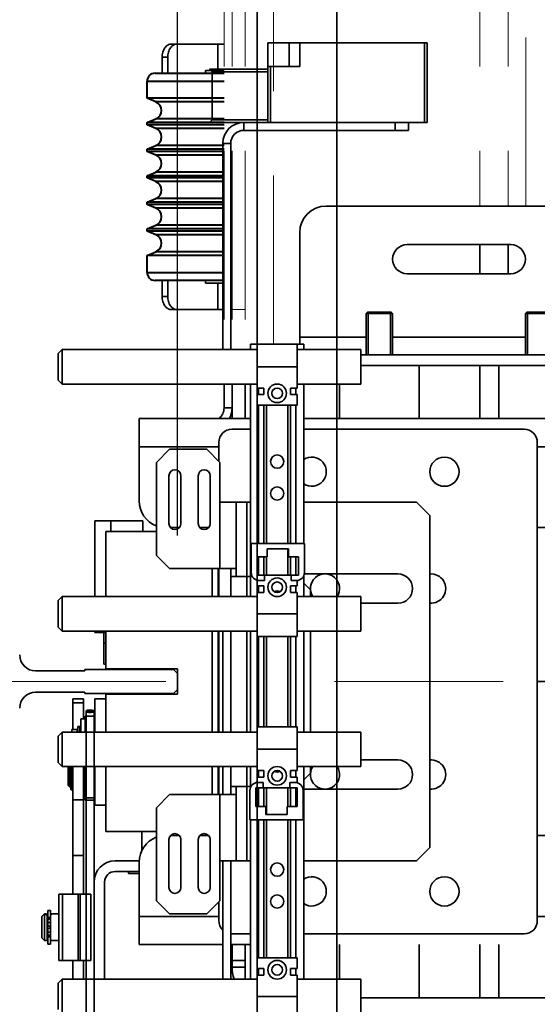
# Model space of a CAD drawing. Units: millimetres. Extents: x -305740 to -22080, y -37820 to 34289.
# Drawn here: x -299774 to -299579, y -29067 to -28696 of the extents above; entities that cross this region are included whole.
import ezdxf

# ---------------------------------------------------------------- set-up
doc = ezdxf.new("R2010")
doc.units = ezdxf.units.MM
doc.header["$LTSCALE"] = 20
doc.header["$PDMODE"] = 1
doc.linetypes.add('ČERCHOVANÁ2', pattern=[12.7, 6.35, -3.175, 0, -3.175])
doc.linetypes.add('ČÁRKOVANÁ2', pattern=[9.525, 6.35, -3.175])
doc.layers.get('Defpoints').update_dxf_attribs({"lineweight": 9})
for name, color, linetype, lineweight in [('KABINA', 5, 'Continuous', 35), ('KOTY', 7, 'Continuous', 9), ('OSY', 1, 'ČERCHOVANÁ2', 9), ('POPIS', 6, 'Continuous', 40), ('PŘEJEZD', 7, 'ČÁRKOVANÁ2', 9), ('RÁM', 4, 'Continuous', 35), ('VODÍTKA', 36, 'Continuous', 35)]:
    doc.layers.add(name, color=color, linetype=linetype, lineweight=lineweight)
doc.styles.get("Standard").update_dxf_attribs({"font": 'arial.ttf'})
doc.dimstyles.get("Standard").update_dxf_attribs({"dimscale": 20, "dimtxt": 3, "dimasz": 3, "dimexe": 1, "dimexo": 0, "dimgap": 1.5, "dimtad": 1, "dimdsep": 46, "dimtxsty": 'Standard', "dimcen": 0, "dimdle": 1, "dimclrd": 256, "dimclre": 256, "dimclrt": 256, "dimaunit": 1, "dimadec": 0, "dimazin": 0, "dimtfac": 0.6, "dimtmove": 0, "dimatfit": 0, "dimfxl": 0, "dimtolj": 1, "dimarcsym": 0})

# ---------------------------------------------------------------- blocks, each defined once
blk = doc.blocks.new('*D108')
at = {"layer": 'Defpoints', "color": 0, "ltscale": 0.5, "transparency": 16777216}
for p in [(-299782.87, -28495.69), (-299782.87, -28890.3), (-299714.87, -28890.3)]:
    blk.add_point(p, dxfattribs=at)
at = {"layer": 'KOTY', "lineweight": -2, "ltscale": 0.5, "transparency": 16777216}
for p, q in [((-299782.87, -28890.3), (-299782.87, -28475.69)), ((-299714.87, -28890.3), (-299714.87, -28475.69)), ((-299842.87, -28495.69), (-299902.87, -28495.69)), ((-299714.87, -28495.69), (-299782.87, -28495.69)), ((-299654.87, -28495.69), (-299594.87, -28495.69))]:
    blk.add_line(p, q, dxfattribs=at)
at = {"layer": 'KOTY', "ltscale": 0.5, "transparency": 16777216}
for points in [[(-299842.87, -28485.69), (-299842.87, -28505.69), (-299782.87, -28495.69)], [(-299654.87, -28485.69), (-299654.87, -28505.69), (-299714.87, -28495.69)]]:
    blk.add_solid(points, dxfattribs=at)
at = {"layer": 'KOTY', "ltscale": 0.5, "transparency": 16777216, "insert": (-299748.87, -28435.06), "char_height": 60, "attachment_point": 5}
blk.add_mtext('\\A1;68', dxfattribs=at)
blk = doc.blocks.new('*D109')
at = {"layer": 'Defpoints', "color": 0, "ltscale": 0.5, "transparency": 16777216}
for p in [(-298494.87, -28495.69), (-299714.87, -28890.3), (-298494.87, -28890.3)]:
    blk.add_point(p, dxfattribs=at)
at = {"layer": 'KOTY', "lineweight": -2, "ltscale": 0.5, "transparency": 16777216}
for p, q in [((-299714.87, -28890.3), (-299714.87, -28475.69)), ((-298494.87, -28890.3), (-298494.87, -28475.69)), ((-299654.87, -28495.69), (-298554.87, -28495.69))]:
    blk.add_line(p, q, dxfattribs=at)
at = {"layer": 'KOTY', "ltscale": 0.5, "transparency": 16777216}
for points in [[(-299654.87, -28485.69), (-299654.87, -28505.69), (-299714.87, -28495.69)], [(-298554.87, -28485.69), (-298554.87, -28505.69), (-298494.87, -28495.69)]]:
    blk.add_solid(points, dxfattribs=at)
at = {"layer": 'KOTY', "ltscale": 0.5, "transparency": 16777216, "insert": (-299104.87, -28435.06), "char_height": 60, "attachment_point": 5}
blk.add_mtext('\\A1;{\\fArial|b0|i0|c238|p34;M.V.K.}1220', dxfattribs=at)

msp = doc.modelspace()

# ---------------------------------------------------------------- linework, layer by layer
at = {"layer": 'KABINA'}
for points in [[(-299684.867, -29615.2978), (-298524.867, -29615.2978), (-298524.867, -28095.2978), (-299684.867, -28095.2978)], [(-299654.867, -29565.2978), (-298554.867, -29565.2978), (-298554.867, -28145.2978), (-299654.867, -28145.2978)]]:
    msp.add_lwpolyline(points, close=True, dxfattribs=at)
at = {"layer": 'OSY', "ltscale": 0.5}
msp.add_line((-299782.867, -28945.2978), (-298384.867, -28945.2978), dxfattribs=at)
at = {"layer": 'POPIS', "ltscale": 0.5}
for p, q in [((-299723.367, -28716.2978), (-299697.367, -28716.2978)), ((-299726.367, -28725.7351), (-299726.367, -28719.2978)), ((-299726.367, -28719.2978), (-299697.367, -28719.2978)), ((-299697.367, -28725.7351), (-299726.367, -28725.7351)), ((-299723.0468, -28727.1104), (-299726.367, -28725.7351)), ((-299697.367, -28727.1104), (-299723.0468, -28727.1104)), ((-299726.367, -28734.8604), (-299723.0468, -28733.4851)), ((-299726.367, -28735.7351), (-299726.367, -28734.8604)), ((-299697.367, -28734.8604), (-299726.367, -28734.8604)), ((-299697.367, -28735.7351), (-299726.367, -28735.7351)), ((-299723.0468, -28737.1104), (-299726.367, -28735.7351)), ((-299697.367, -28733.4851), (-299723.0468, -28733.4851)), ((-299697.367, -28737.1104), (-299723.0468, -28737.1104)), ((-299726.367, -28744.8604), (-299723.0468, -28743.4851)), ((-299697.367, -28743.4851), (-299723.0468, -28743.4851)), ((-299726.367, -28745.7351), (-299726.367, -28744.8604)), ((-299697.367, -28744.8604), (-299726.367, -28744.8604)), ((-299697.367, -28745.7351), (-299726.367, -28745.7351)), ((-299723.0468, -28747.1104), (-299726.367, -28745.7351)), ((-299697.367, -28747.1104), (-299723.0468, -28747.1104)), ((-299726.367, -28754.8604), (-299723.0468, -28753.4851)), ((-299726.367, -28755.7351), (-299726.367, -28754.8604)), ((-299697.367, -28754.8604), (-299726.367, -28754.8604)), ((-299697.367, -28753.4851), (-299723.0468, -28753.4851)), ((-299697.367, -28755.7351), (-299726.367, -28755.7351)), ((-299723.0468, -28757.1104), (-299726.367, -28755.7351)), ((-299697.367, -28757.1104), (-299723.0468, -28757.1104)), ((-299726.367, -28764.8604), (-299723.0468, -28763.4851)), ((-299726.367, -28765.7351), (-299726.367, -28764.8604)), ((-299697.367, -28764.8604), (-299726.367, -28764.8604)), ((-299697.367, -28765.7351), (-299726.367, -28765.7351)), ((-299723.0468, -28767.1104), (-299726.367, -28765.7351)), ((-299697.367, -28763.4851), (-299723.0468, -28763.4851)), ((-299697.367, -28767.1104), (-299723.0468, -28767.1104)), ((-299726.367, -28774.8604), (-299723.0468, -28773.4851)), ((-299697.367, -28773.4851), (-299723.0468, -28773.4851)), ((-299726.367, -28775.7351), (-299726.367, -28774.8604)), ((-299697.367, -28774.8604), (-299726.367, -28774.8604)), ((-299697.367, -28775.7351), (-299726.367, -28775.7351)), ((-299723.0468, -28777.1104), (-299726.367, -28775.7351)), ((-299697.367, -28777.1104), (-299723.0468, -28777.1104)), ((-299726.367, -28784.8604), (-299723.0468, -28783.4851)), ((-299726.367, -28791.2978), (-299726.367, -28784.8604)), ((-299697.367, -28784.8604), (-299726.367, -28784.8604)), ((-299697.367, -28783.4851), (-299723.0468, -28783.4851)), ((-299726.367, -28791.2978), (-299697.367, -28791.2978)), ((-299697.367, -28794.2978), (-299723.367, -28794.2978))]:
    msp.add_line(p, q, dxfattribs=at)
for centre, radius, start, end in [((-299723.367, -28719.2978), 3, 90, 180), ((-299724.367, -28730.2978), 3.45, 292.5, 67.5), ((-299724.367, -28740.2978), 3.45, 292.5, 67.5), ((-299724.367, -28750.2978), 3.45, 292.5, 67.5), ((-299724.367, -28760.2978), 3.45, 292.5, 67.5), ((-299724.367, -28770.2978), 3.45, 292.5, 67.5), ((-299724.367, -28780.2978), 3.45, 292.5, 67.5), ((-299723.367, -28791.2978), 3, 180, 270)]:
    msp.add_arc(centre, radius, start, end, dxfattribs=at)
at = {"layer": 'PŘEJEZD', "ltscale": 0.5}
for p, q in [((-299697.367, -28650.2978), (-299697.367, -28820.2978)), ((-299694.367, -28650.2978), (-299694.367, -28820.2978)), ((-299689.367, -28650.2978), (-299689.367, -28820.2978)), ((-299678.757, -28818.2978), (-299678.757, -28650.2978)), ((-299600.977, -28650.2978), (-299600.977, -28766.2978)), ((-299590.367, -28650.2978), (-299590.367, -28766.2978)), ((-299583.757, -28766.2978), (-299583.757, -28650.2978)), ((-299689.367, -28805.2978), (-299694.367, -28805.2978))]:
    msp.add_line(p, q, dxfattribs=at)
at = {"layer": 'RÁM', "ltscale": 0.5}
for p, q in [((-299717.166, -28705.2978), (-299697.367, -28705.2978)), ((-299699.7541, -28705.2978), (-299699.7541, -28715.2978)), ((-299680.867, -28734.7978), (-299680.867, -28704.7978)), ((-299680.867, -28704.7978), (-299620.867, -28704.7978)), ((-299672.867, -28704.7978), (-299672.867, -28713.7978)), ((-299668.867, -28704.7978), (-299668.867, -28713.7978)), ((-299621.867, -28704.7978), (-299621.867, -28734.7978)), ((-299620.867, -28704.7978), (-299620.867, -28734.7978)), ((-299720.7015, -28710.2978), (-299720.7015, -28716.2978)), ((-299720.7015, -28710.2978), (-299718.5802, -28710.2978)), ((-299718.5802, -28710.2978), (-299718.5802, -28716.2978)), ((-299680.867, -28713.7978), (-299668.867, -28713.7978)), ((-299679.867, -28734.7978), (-299679.867, -28713.7978)), ((-299704.367, -28716.2978), (-299704.367, -28715.2978)), ((-299697.367, -28715.2978), (-299704.367, -28715.2978)), ((-299702.867, -28714.7978), (-299680.867, -28714.7978)), ((-299702.867, -28714.7978), (-299701.867, -28715.7978)), ((-299701.867, -28733.7978), (-299701.867, -28715.7978)), ((-299701.867, -28715.7978), (-299680.867, -28715.7978)), ((-299701.867, -28733.7978), (-299702.867, -28734.7978)), ((-299702.867, -28734.7978), (-299620.867, -28734.7978)), ((-299701.867, -28733.7978), (-299680.867, -28733.7978)), ((-299689.887, -28734.7978), (-299689.887, -28737.7978)), ((-299632.867, -28737.7978), (-299632.867, -28734.7978)), ((-299627.867, -28737.7978), (-299627.867, -28734.7978)), ((-299627.867, -28737.7978), (-299689.887, -28737.7978)), ((-299697.867, -28742.7778), (-299697.867, -28820.2978)), ((-299697.867, -28742.7778), (-299694.867, -28742.7778)), ((-299694.867, -28742.7778), (-299694.867, -28820.2978)), ((-299658.867, -28766.2978), (-299558.867, -28766.2978)), ((-299668.867, -28818.2978), (-299668.867, -28776.2978)), ((-299628.367, -28780.7978), (-299589.367, -28780.7978)), ((-299600.977, -28780.7978), (-299600.977, -28791.7978)), ((-299590.367, -28780.7978), (-299590.367, -28791.7978)), ((-299589.367, -28791.7978), (-299628.367, -28791.7978)), ((-299720.7015, -28794.2978), (-299720.7015, -28800.2978)), ((-299718.5802, -28794.2978), (-299718.5802, -28800.2978)), ((-299704.367, -28795.2978), (-299704.367, -28794.2978)), ((-299697.367, -28795.2978), (-299704.367, -28795.2978)), ((-299699.7541, -28795.2978), (-299699.7541, -28805.2978)), ((-299720.7015, -28800.2978), (-299718.5802, -28800.2978)), ((-299717.166, -28805.2978), (-299697.367, -28805.2978)), ((-299643.867, -28806.7978), (-299643.367, -28806.2978)), ((-299643.867, -28822.2978), (-299643.867, -28806.7978)), ((-299633.867, -28806.7978), (-299643.867, -28806.7978)), ((-299634.3672, -28806.2978), (-299643.3668, -28806.2978)), ((-299643.117, -28806.2978), (-299643.117, -28822.2978)), ((-299634.617, -28806.2978), (-299634.617, -28822.2978)), ((-299633.867, -28806.7978), (-299634.367, -28806.2978)), ((-299633.867, -28822.2978), (-299633.867, -28806.7978)), ((-299583.867, -28806.7978), (-299583.367, -28806.2978)), ((-299583.867, -28822.2978), (-299583.867, -28806.7978)), ((-299573.867, -28806.7978), (-299583.867, -28806.7978)), ((-299574.3672, -28806.2978), (-299583.3668, -28806.2978)), ((-299583.117, -28806.2978), (-299583.117, -28822.2978)), ((-299687.367, -28818.2978), (-299687.367, -28820.2978)), ((-299667.367, -28818.2978), (-299687.367, -28818.2978)), ((-299684.867, -28818.2978), (-299684.867, -28834.7978)), ((-299669.867, -28834.7978), (-299669.867, -28818.2978)), ((-299668.867, -28815.6878), (-299643.867, -28815.6878)), ((-299667.367, -28818.2978), (-299667.367, -28820.2978)), ((-299633.867, -28815.6878), (-299583.867, -28815.6878)), ((-299758.367, -28820.2978), (-299759.867, -28821.7978)), ((-299759.867, -28821.7978), (-299759.867, -28831.7978)), ((-299758.367, -28820.2978), (-299758.367, -28833.2978)), ((-299684.867, -28820.2978), (-299758.367, -28820.2978)), ((-299645.867, -28820.2978), (-299669.867, -28820.2978)), ((-299645.867, -28820.2978), (-299645.867, -28833.2978)), ((-299645.867, -28822.2978), (-299548.867, -28822.2978)), ((-299669.867, -28826.7978), (-299684.867, -28826.7978)), ((-299645.867, -28826.2978), (-299548.867, -28826.2978)), ((-299623.867, -28826.2978), (-299623.867, -28846.2978)), ((-299600.977, -28826.2978), (-299600.977, -28846.2978)), ((-299593.867, -28826.2978), (-299593.867, -28846.2978)), ((-299758.367, -28833.2978), (-299759.867, -28831.7978)), ((-299684.867, -28833.2978), (-299758.367, -28833.2978)), ((-299697.367, -28833.2978), (-299697.367, -28842.3178)), ((-299694.367, -28833.2978), (-299694.367, -28846.2978)), ((-299689.367, -28833.2978), (-299689.367, -28846.2978)), ((-299687.367, -28833.2978), (-299687.367, -28913.2978)), ((-299645.867, -28833.2978), (-299669.867, -28833.2978)), ((-299667.367, -28833.2978), (-299667.367, -28893.2978)), ((-299653.867, -28833.2978), (-299653.867, -28846.2978)), ((-299684.867, -28834.7978), (-299682.367, -28834.7978)), ((-299684.367, -28834.7978), (-299684.367, -28837.2978)), ((-299682.367, -28837.2978), (-299682.367, -28834.7978)), ((-299672.367, -28834.7978), (-299672.367, -28837.2978)), ((-299669.867, -28834.7978), (-299672.367, -28834.7978)), ((-299670.367, -28834.7978), (-299670.367, -28837.2978)), ((-299684.867, -28841.2978), (-299684.867, -28837.2978)), ((-299684.867, -28837.2978), (-299682.367, -28837.2978)), ((-299669.867, -28837.2978), (-299672.367, -28837.2978)), ((-299669.867, -28841.2978), (-299669.867, -28837.2978)), ((-299694.367, -28842.3178), (-299697.367, -28842.3178)), ((-299684.867, -28841.2978), (-299669.867, -28841.2978)), ((-299684.367, -28841.2978), (-299684.367, -28893.2978)), ((-299682.367, -28893.2978), (-299682.367, -28841.2978)), ((-299681.367, -28841.2978), (-299681.367, -28893.2978)), ((-299673.367, -28841.2978), (-299673.367, -28893.2978)), ((-299672.367, -28893.2978), (-299672.367, -28841.2978)), ((-299670.367, -28841.2978), (-299670.367, -28893.2978)), ((-299729.367, -28846.2978), (-299729.367, -28877.2978)), ((-299729.367, -28846.2978), (-299687.367, -28846.2978)), ((-299667.367, -28846.2978), (-298480.367, -28846.2978)), ((-299694.367, -28850.2978), (-299687.367, -28850.2978)), ((-299667.367, -28850.2978), (-299584.367, -28850.2978)), ((-299699.367, -28862.3378), (-299699.367, -28855.2978)), ((-299579.367, -28855.2978), (-299579.367, -29035.2978)), ((-299729.367, -28856.9078), (-299699.367, -28856.9078)), ((-299722.867, -28862.7978), (-299717.867, -28857.7978)), ((-299703.907, -28857.7978), (-299717.867, -28857.7978)), ((-299703.907, -28857.7978), (-299698.907, -28862.7978)), ((-299579.367, -28856.9078), (-299534.2591, -28856.9078)), ((-299722.867, -28897.7978), (-299722.867, -28862.7978)), ((-299698.907, -28877.7978), (-299698.907, -28862.7978)), ((-299718.117, -28867.7978), (-299718.117, -28885.7978)), ((-299713.617, -28885.7978), (-299713.617, -28867.7978)), ((-299707.117, -28867.7978), (-299707.117, -28885.7978)), ((-299702.617, -28885.7978), (-299702.617, -28867.7978)), ((-299698.907, -28902.7978), (-299698.907, -28877.7978)), ((-299698.907, -28877.7978), (-299687.367, -28877.7978)), ((-299692.867, -28877.7978), (-299692.867, -28905.7978)), ((-299688.827, -28877.7978), (-299688.827, -28913.2978)), ((-299667.367, -28877.7978), (-299624.867, -28877.7978)), ((-299624.867, -28877.7978), (-299619.867, -28882.7978)), ((-299746.017, -28913.2978), (-299746.017, -28884.7978)), ((-299746.017, -28884.7978), (-299728.017, -28884.7978)), ((-299740.017, -28884.7978), (-299740.017, -28888.7978)), ((-299728.017, -28884.7978), (-299728.017, -28888.7978)), ((-299619.867, -28882.7978), (-299619.867, -29007.7978)), ((-299741.867, -28888.7978), (-299741.867, -28913.2978)), ((-299722.867, -28888.7978), (-299741.867, -28888.7978)), ((-299717.5098, -28887.2978), (-299714.2242, -28887.2978)), ((-299706.5098, -28887.2978), (-299703.2242, -28887.2978)), ((-299579.367, -28887.2978), (-299531.0014, -28887.2978)), ((-299687.117, -28904.2978), (-299687.117, -28893.2978)), ((-299687.117, -28893.2978), (-299667.117, -28893.2978)), ((-299681.117, -28898.2978), (-299681.117, -28895.2978)), ((-299681.117, -28895.2978), (-299673.117, -28895.2978)), ((-299673.367, -28895.2978), (-299673.367, -28905.2978)), ((-299673.117, -28895.2978), (-299673.117, -28898.2978)), ((-299667.117, -28893.2978), (-299667.117, -28904.2978)), ((-299717.867, -28902.7978), (-299722.867, -28897.7978)), ((-299684.867, -28905.2978), (-299684.867, -28898.2978)), ((-299684.867, -28898.2978), (-299681.117, -28898.2978)), ((-299684.367, -28898.2978), (-299684.367, -28905.2978)), ((-299682.367, -28905.2978), (-299682.367, -28898.2978)), ((-299681.367, -28898.2978), (-299681.367, -28905.2978)), ((-299673.117, -28898.2978), (-299669.367, -28898.2978)), ((-299672.367, -28905.2978), (-299672.367, -28898.2978)), ((-299670.367, -28898.2978), (-299670.367, -28905.2978)), ((-299669.367, -28898.2978), (-299669.367, -28905.2978)), ((-299692.867, -28902.7978), (-299717.867, -28902.7978)), ((-299701.867, -28902.7978), (-299701.867, -28913.2978)), ((-299699.567, -28913.2978), (-299699.567, -28902.7978)), ((-299699.367, -28913.2978), (-299699.367, -28902.7978)), ((-299694.867, -28902.7978), (-299694.867, -28913.2978)), ((-299687.367, -28905.7978), (-299694.867, -28905.7978)), ((-299669.367, -28905.2978), (-299684.867, -28905.2978)), ((-299684.867, -28907.1936), (-299684.867, -28909.2978)), ((-299682.117, -28907.2978), (-299684.117, -28907.2978)), ((-299682.117, -28907.2978), (-299682.117, -28905.2978)), ((-299672.117, -28907.2978), (-299672.117, -28905.2978)), ((-299670.117, -28907.2978), (-299672.117, -28907.2978)), ((-299669.867, -28907.2696), (-299669.867, -28909.2978)), ((-299667.367, -28905.4644), (-299667.367, -28913.2978)), ((-299667.1733, -28904.7978), (-299631.867, -28904.7978)), ((-299684.867, -28909.2978), (-299682.367, -28909.2978)), ((-299684.367, -28909.2978), (-299684.367, -28911.7978)), ((-299682.367, -28911.7978), (-299682.367, -28909.2978)), ((-299672.367, -28909.2978), (-299672.367, -28911.7978)), ((-299669.867, -28909.2978), (-299672.367, -28909.2978)), ((-299670.367, -28909.2978), (-299670.367, -28911.7978)), ((-299667.367, -28908.2978), (-299664.867, -28910.7978)), ((-299664.867, -28913.2978), (-299664.867, -28910.7978)), ((-299758.367, -28913.2978), (-299759.867, -28914.7978)), ((-299759.867, -28914.7978), (-299759.867, -28924.7978)), ((-299758.367, -28913.2978), (-299758.367, -28926.2978)), ((-299684.867, -28913.2978), (-299758.367, -28913.2978)), ((-299684.867, -28911.7978), (-299684.867, -28928.2978)), ((-299684.867, -28911.7978), (-299682.367, -28911.7978)), ((-299669.867, -28911.7978), (-299672.367, -28911.7978)), ((-299669.867, -28911.7978), (-299669.867, -28928.2978)), ((-299645.867, -28913.2978), (-299669.867, -28913.2978)), ((-299645.867, -28913.2978), (-299645.867, -28926.2978)), ((-299631.867, -28915.7978), (-299645.867, -28915.7978)), ((-299684.867, -28919.7978), (-299669.867, -28919.7978)), ((-299758.367, -28926.2978), (-299759.867, -28924.7978)), ((-299684.867, -28926.2978), (-299758.367, -28926.2978)), ((-299746.017, -28926.7978), (-299746.017, -28926.2978)), ((-299746.017, -28926.7978), (-299741.8768, -28926.7978)), ((-299742.717, -28926.7978), (-299742.717, -28938.7978)), ((-299741.867, -28926.2978), (-299741.867, -28940.5478)), ((-299701.867, -28926.2978), (-299701.867, -28964.2978)), ((-299699.567, -28964.2978), (-299699.567, -28926.2978)), ((-299699.367, -28964.2978), (-299699.367, -28926.2978)), ((-299697.867, -28964.2978), (-299697.867, -28926.2978)), ((-299694.867, -28964.2978), (-299694.867, -28926.2978)), ((-299688.827, -28926.2978), (-299688.827, -28964.2978)), ((-299687.367, -28926.2978), (-299687.367, -28964.2978)), ((-299684.867, -28928.2978), (-299669.867, -28928.2978)), ((-299684.367, -28928.2978), (-299684.367, -28962.2978)), ((-299682.367, -28962.2978), (-299682.367, -28928.2978)), ((-299681.367, -28928.2978), (-299681.367, -28962.2978)), ((-299673.367, -28928.2978), (-299673.367, -28962.2978)), ((-299672.367, -28962.2978), (-299672.367, -28928.2978)), ((-299670.367, -28928.2978), (-299670.367, -28962.2978)), ((-299645.867, -28926.2978), (-299669.867, -28926.2978)), ((-299667.367, -28926.2978), (-299667.367, -28964.2978)), ((-299664.867, -28964.2978), (-299664.867, -28926.2978)), ((-299741.867, -28930.7978), (-299742.717, -28930.7978)), ((-299742.717, -28938.7978), (-299742.217, -28938.7978)), ((-299741.867, -28938.4478), (-299742.217, -28938.7978)), ((-299741.867, -28940.5478), (-299714.867, -28940.5478)), ((-299714.867, -28950.0478), (-299714.867, -28940.5478)), ((-299555.367, -28945.2978), (-299579.367, -28945.2978)), ((-299754.367, -28951.7978), (-299754.367, -28963.1857)), ((-299754.367, -28951.7978), (-299750.367, -28951.7978)), ((-299750.367, -28951.7978), (-299750.367, -28959.2978)), ((-299746.017, -28964.2978), (-299746.017, -28951.7978)), ((-299741.867, -28951.7978), (-299746.017, -28951.7978)), ((-299741.867, -28950.0478), (-299741.867, -28964.2978)), ((-299741.867, -28950.0478), (-299714.867, -28950.0478)), ((-299754.367, -28953.2823), (-299750.367, -28953.2823)), ((-299751.317, -28959.2978), (-299751.317, -28964.2978)), ((-299749.717, -28959.2978), (-299751.317, -28959.2978)), ((-299749.717, -28958.2978), (-299746.017, -28958.2978)), ((-299749.717, -28958.2993), (-299749.717, -28964.2978)), ((-299749.367, -29141.9008), (-299749.367, -28956.283)), ((-299746.367, -29020.7978), (-299746.367, -28956.283)), ((-299751.717, -28962.2052), (-299752.517, -28962.2052)), ((-299752.517, -28962.2056), (-299752.517, -28964.3347)), ((-299751.717, -28962.3711), (-299752.517, -28962.3711)), ((-299751.717, -28964.2978), (-299751.717, -28962.2056)), ((-299684.867, -28962.2978), (-299684.867, -28978.7978)), ((-299669.867, -28962.2978), (-299684.867, -28962.2978)), ((-299669.867, -28978.7978), (-299669.867, -28962.2978)), ((-299758.367, -28964.2978), (-299759.867, -28965.7978)), ((-299759.867, -28965.7978), (-299759.867, -28975.7978)), ((-299758.367, -28964.2978), (-299758.367, -28977.2978)), ((-299684.867, -28964.2978), (-299758.367, -28964.2978)), ((-299752.717, -28963.2978), (-299754.717, -28963.2978)), ((-299754.717, -28963.2982), (-299754.717, -28964.2978)), ((-299752.717, -28964.2978), (-299752.717, -28963.2985)), ((-299752.517, -28963.5978), (-299752.717, -28963.5978)), ((-299751.317, -28963.2978), (-299751.717, -28963.2978)), ((-299645.867, -28964.2978), (-299669.867, -28964.2978)), ((-299645.867, -28964.2978), (-299645.867, -28977.2978)), ((-299669.867, -28970.7978), (-299684.867, -28970.7978)), ((-299758.367, -28977.2978), (-299759.867, -28975.7978)), ((-299684.867, -28977.2978), (-299758.367, -28977.2978)), ((-299756.117, -28977.2978), (-299756.117, -28984.4581)), ((-299756.117, -28977.4602), (-299755.9546, -28977.2978)), ((-299755.617, -28977.2978), (-299755.617, -28984.9602)), ((-299755.117, -28984.9583), (-299755.117, -28977.2978)), ((-299754.917, -28977.2602), (-299754.917, -28986.084)), ((-299754.367, -28977.3109), (-299754.367, -29025.2959)), ((-299750.367, -29025.2959), (-299750.367, -28977.2978)), ((-299749.717, -28977.2978), (-299749.717, -28989.9586)), ((-299746.017, -28991.7978), (-299746.017, -28977.2978)), ((-299741.867, -28977.2978), (-299741.867, -29001.7978)), ((-299701.867, -28977.2978), (-299701.867, -28987.7978)), ((-299699.567, -28987.7978), (-299699.567, -28977.2978)), ((-299699.367, -28987.7978), (-299699.367, -28977.2978)), ((-299697.867, -28987.7978), (-299697.867, -28977.2978)), ((-299694.867, -28986.0452), (-299694.867, -28977.2978)), ((-299688.827, -28977.2978), (-299688.827, -29012.7978)), ((-299687.367, -28977.2978), (-299687.367, -28985.1312)), ((-299645.867, -28977.2978), (-299669.867, -28977.2978)), ((-299667.367, -28977.2978), (-299667.367, -29057.2978)), ((-299664.867, -28979.7978), (-299664.867, -28977.2978)), ((-299645.867, -28974.7978), (-299631.867, -28974.7978)), ((-299754.917, -28979.4668), (-299754.367, -28979.4668)), ((-299754.917, -28980.6315), (-299754.367, -28980.6315)), ((-299684.867, -28978.7978), (-299682.367, -28978.7978)), ((-299684.867, -28983.3259), (-299684.867, -28981.2978)), ((-299684.867, -28981.2978), (-299682.367, -28981.2978)), ((-299684.367, -28978.7978), (-299684.367, -28981.2978)), ((-299682.367, -28981.2978), (-299682.367, -28978.7978)), ((-299672.367, -28978.7978), (-299672.367, -28981.2978)), ((-299669.867, -28978.7978), (-299672.367, -28978.7978)), ((-299669.867, -28981.2978), (-299672.367, -28981.2978)), ((-299670.367, -28978.7978), (-299670.367, -28981.2978)), ((-299669.867, -28983.4019), (-299669.867, -28981.2978)), ((-299664.867, -28979.7978), (-299667.367, -28982.2978)), ((-299756.117, -28984.4602), (-299755.617, -28984.9602)), ((-299755.617, -28984.9602), (-299755.117, -28984.9602)), ((-299755.117, -28984.6602), (-299754.917, -28984.6602)), ((-299755.117, -28984.9851), (-299755.117, -28985.1014)), ((-299755.117, -28985.1015), (-299754.917, -28985.1015)), ((-299755.117, -28985.1325), (-299755.117, -28985.9026)), ((-299754.917, -28982.7464), (-299754.367, -28982.7464)), ((-299754.367, -28983.0535), (-299754.917, -28983.0535)), ((-299754.917, -28983.3756), (-299754.367, -28983.3756)), ((-299754.367, -28983.8101), (-299754.917, -28983.8101)), ((-299754.917, -28984.1721), (-299754.367, -28984.1721)), ((-299754.917, -28984.4541), (-299754.367, -28984.4541)), ((-299750.367, -28984.9602), (-299749.717, -28984.9602)), ((-299694.867, -28984.7978), (-299687.367, -28984.7978)), ((-299692.867, -29012.7978), (-299692.867, -28984.7978)), ((-299685.367, -28985.2978), (-299685.367, -28992.2978)), ((-299685.367, -28985.2978), (-299669.867, -28985.2978)), ((-299682.617, -28983.2978), (-299684.617, -28983.2978)), ((-299684.367, -28985.2978), (-299684.367, -28992.2978)), ((-299682.617, -28983.2978), (-299682.617, -28985.2978)), ((-299682.367, -28992.2978), (-299682.367, -28985.2978)), ((-299681.367, -28985.2978), (-299681.367, -28995.2978)), ((-299673.367, -28985.2978), (-299673.367, -28992.2978)), ((-299672.617, -28983.2978), (-299672.617, -28985.2978)), ((-299670.617, -28983.2978), (-299672.617, -28983.2978)), ((-299672.367, -28992.2978), (-299672.367, -28985.2978)), ((-299670.367, -28985.2978), (-299670.367, -28992.2978)), ((-299669.867, -28992.2978), (-299669.867, -28985.2978)), ((-299755.117, -28985.903), (-299754.917, -28985.903)), ((-299754.367, -28985.3879), (-299754.917, -28985.3879)), ((-299754.367, -28986.0852), (-299754.917, -28986.0852)), ((-299722.867, -28992.7978), (-299717.867, -28987.7978)), ((-299692.867, -28987.7978), (-299717.867, -28987.7978)), ((-299698.907, -29012.7978), (-299698.907, -28987.7978)), ((-299694.867, -28986.5503), (-299694.867, -28986.0452)), ((-299694.867, -28987.7978), (-299694.867, -28986.5503)), ((-299687.617, -28986.2978), (-299687.617, -28997.2978)), ((-299667.617, -28997.2978), (-299667.617, -28986.2978)), ((-299631.867, -28985.7978), (-299667.367, -28985.7978)), ((-299750.367, -28989.8523), (-299754.367, -28989.8523)), ((-299749.717, -28989.039), (-299746.017, -28989.039)), ((-299749.717, -28989.9602), (-299746.017, -28989.9602)), ((-299746.017, -28991.7978), (-299741.8768, -28991.7978)), ((-299685.367, -28992.2978), (-299681.617, -28992.2978)), ((-299681.617, -28992.2978), (-299681.617, -28995.2978)), ((-299673.617, -28995.2978), (-299673.617, -28992.2978)), ((-299673.617, -28992.2978), (-299669.867, -28992.2978)), ((-299722.867, -29027.7978), (-299722.867, -28992.7978)), ((-299681.617, -28995.2978), (-299673.617, -28995.2978)), ((-299687.617, -28997.2978), (-299667.617, -28997.2978)), ((-299687.367, -28997.2978), (-299687.367, -29057.2978)), ((-299684.367, -28997.2978), (-299684.367, -29049.2978)), ((-299682.367, -29049.2978), (-299682.367, -28997.2978)), ((-299681.367, -28997.2978), (-299681.367, -29049.2978)), ((-299673.367, -28997.2978), (-299673.367, -29049.2978)), ((-299672.367, -29049.2978), (-299672.367, -28997.2978)), ((-299670.367, -28997.2978), (-299670.367, -29049.2978)), ((-299722.867, -29001.7978), (-299741.867, -29001.7978)), ((-299728.367, -29001.7978), (-299728.367, -29009.2055)), ((-299714.2242, -29003.2978), (-299717.5098, -29003.2978)), ((-299703.2242, -29003.2978), (-299706.5098, -29003.2978)), ((-298797.5432, -29003.2978), (-299579.367, -29003.2978)), ((-299718.117, -29004.7978), (-299718.117, -29022.7978)), ((-299713.617, -29022.7978), (-299713.617, -29004.7978)), ((-299707.117, -29004.7978), (-299707.117, -29022.7978)), ((-299702.617, -29022.7978), (-299702.617, -29004.7978)), ((-299754.367, -29010.7357), (-299750.367, -29010.7357)), ((-299727.9178, -29008.3238), (-299728.367, -29008.3238)), ((-299619.867, -29007.7978), (-299624.867, -29012.7978)), ((-299729.367, -29012.7978), (-299738.367, -29012.7978)), ((-299729.367, -29044.2978), (-299729.367, -29013.2978)), ((-299698.907, -29012.7978), (-299698.907, -29027.7978)), ((-299698.907, -29012.7978), (-299687.367, -29012.7978)), ((-299697.867, -29057.2978), (-299697.867, -29012.7978)), ((-299694.867, -29057.2978), (-299694.867, -29012.7978)), ((-299624.867, -29012.7978), (-299667.367, -29012.7978)), ((-299738.367, -29016.7978), (-299729.367, -29016.7978)), ((-299733.3216, -29017.5478), (-299733.3216, -29016.7978)), ((-299733.3216, -29017.5478), (-299729.367, -29017.5478)), ((-299746.367, -29020.7978), (-299746.367, -29057.2978)), ((-299742.367, -29057.2978), (-299742.367, -29020.7978)), ((-299759.617, -29050.2959), (-299759.617, -29025.2959)), ((-299747.617, -29025.2959), (-299759.617, -29025.2959)), ((-299758.2885, -29025.2959), (-299758.2885, -29050.2959)), ((-299752.2813, -29050.2959), (-299752.2813, -29025.2959)), ((-299751.617, -29050.2959), (-299751.617, -29025.2959)), ((-299747.617, -29050.2959), (-299747.617, -29025.2959)), ((-299717.867, -29032.7978), (-299722.867, -29027.7978)), ((-299698.907, -29027.7978), (-299703.907, -29032.7978)), ((-299699.367, -29035.2978), (-299699.367, -29028.2578)), ((-299766.017, -29033.7959), (-299765.017, -29032.7959)), ((-299765.017, -29032.7959), (-299765.017, -29042.7959)), ((-299764.5455, -29032.7959), (-299765.017, -29032.7959)), ((-299764.017, -29032.8157), (-299764.017, -29033.1198)), ((-299764.017, -29042.7761), (-299764.017, -29033.1403)), ((-299763.817, -29031.4459), (-299763.817, -29037.4209)), ((-299762.817, -29031.4459), (-299763.817, -29031.4459)), ((-299762.817, -29031.446), (-299762.817, -29044.1459)), ((-299759.617, -29032.7959), (-299762.4964, -29032.7959)), ((-299703.907, -29032.7978), (-299717.867, -29032.7978)), ((-299766.017, -29033.7962), (-299766.017, -29041.7956)), ((-299763.817, -29034.1795), (-299762.817, -29034.1795)), ((-299762.817, -29034.7959), (-299763.817, -29034.7959)), ((-299763.817, -29035.9547), (-299762.817, -29035.9547)), ((-299699.367, -29033.6878), (-299729.367, -29033.6878)), ((-298801.5264, -29033.6878), (-299579.367, -29033.6878)), ((-299762.817, -29037.4209), (-299763.817, -29037.4209)), ((-299763.817, -29038.1709), (-299763.817, -29040.7945)), ((-299763.817, -29038.1709), (-299762.817, -29038.1709)), ((-299763.817, -29039.6371), (-299762.817, -29039.6371)), ((-299763.817, -29040.7959), (-299763.817, -29044.1458)), ((-299762.817, -29040.7959), (-299763.817, -29040.7959)), ((-299687.367, -29040.2978), (-299694.367, -29040.2978)), ((-299584.367, -29040.2978), (-299667.367, -29040.2978)), ((-299766.017, -29041.7959), (-299765.017, -29042.7959)), ((-299764.52, -29042.7959), (-299765.017, -29042.7959)), ((-299764.5388, -29042.7959), (-299764.4131, -29042.7932)), ((-299764.4131, -29042.7932), (-299764.017, -29042.7761)), ((-299763.817, -29041.4123), (-299762.817, -29041.4123)), ((-299762.817, -29044.1459), (-299763.817, -29044.1459)), ((-299759.617, -29042.7959), (-299762.497, -29042.7959)), ((-299697.867, -29044.2978), (-299729.367, -29044.2978)), ((-299687.367, -29044.2978), (-299694.867, -29044.2978)), ((-299694.367, -29044.2978), (-299694.367, -29052.7978)), ((-299689.367, -29057.2978), (-299689.367, -29044.2978)), ((-299653.867, -29057.2978), (-299653.867, -29044.2978)), ((-299623.867, -29064.2978), (-299623.867, -29044.2978)), ((-299600.977, -29044.2978), (-299600.977, -29064.2978)), ((-299593.867, -29064.2978), (-299593.867, -29044.2978)), ((-299759.617, -29050.2959), (-299747.617, -29050.2959)), ((-299754.367, -29050.2959), (-299754.367, -29057.2978)), ((-299750.367, -29057.2978), (-299750.367, -29050.2959)), ((-299689.367, -29050.2978), (-299694.367, -29050.2978)), ((-299684.867, -29049.2978), (-299684.867, -29053.2978)), ((-299669.867, -29049.2978), (-299684.867, -29049.2978)), ((-299669.867, -29049.2978), (-299669.867, -29053.2978)), ((-299689.367, -29052.7978), (-299694.367, -29052.7978)), ((-299684.867, -29053.2978), (-299682.367, -29053.2978)), ((-299684.367, -29053.2978), (-299684.367, -29055.7978)), ((-299682.367, -29055.7978), (-299682.367, -29053.2978)), ((-299672.367, -29053.2978), (-299672.367, -29055.7978)), ((-299669.867, -29053.2978), (-299672.367, -29053.2978)), ((-299670.367, -29053.2978), (-299670.367, -29055.7978)), ((-299758.367, -29057.2978), (-299759.867, -29058.7978)), ((-299759.867, -29058.7978), (-299759.867, -29068.7978)), ((-299758.367, -29057.2978), (-299758.367, -29070.2978)), ((-299684.867, -29057.2978), (-299758.367, -29057.2978)), ((-299746.367, -29070.2978), (-299746.367, -29057.2978)), ((-299684.867, -29055.7978), (-299684.867, -29072.2978)), ((-299684.867, -29055.7978), (-299682.367, -29055.7978)), ((-299669.867, -29055.7978), (-299672.367, -29055.7978)), ((-299669.867, -29055.7978), (-299669.867, -29072.2978)), ((-299645.867, -29057.2978), (-299669.867, -29057.2978)), ((-299645.867, -29057.2978), (-299645.867, -29070.2978)), ((-299684.867, -29063.7978), (-299669.867, -29063.7978)), ((-299548.867, -29064.2978), (-299645.867, -29064.2978))]:
    msp.add_line(p, q, dxfattribs=at)
for centre, radius in [((-299677.367, -28836.7978), 3.5), ((-299677.367, -28836.7978), 2), ((-299677.367, -28862.4978), 2.5), ((-299614.367, -28866.2978), 5.5), ((-299677.367, -28874.4978), 2.5), ((-299677.367, -28909.7978), 3.5), ((-299677.367, -28909.7978), 2), ((-299677.367, -28980.7978), 3.5), ((-299677.367, -28980.7978), 2), ((-299677.367, -29016.0978), 2.5), ((-299614.367, -29024.2978), 5.5), ((-299677.367, -29028.0978), 2.5), ((-299677.367, -29053.7978), 3.5), ((-299677.367, -29053.7978), 2)]:
    msp.add_circle(centre, radius, dxfattribs=at)
for centre, radius, start, end in [((-299689.887, -28742.7778), 7.98, 90, 180), ((-299689.887, -28742.7778), 4.98, 90, 180), ((-299658.867, -28776.2978), 10, 90, 180), ((-299628.367, -28786.2978), 5.5, 90, 270), ((-299589.367, -28786.2978), 5.5, 270, 90), ((-299702.347, -28842.3178), 4.98, 306.787581, 0), ((-299702.347, -28842.3178), 7.98, 329.725753, 0), ((-299694.367, -28855.2978), 5, 90, 180), ((-299584.367, -28855.2978), 5, 0, 90), ((-299664.367, -28866.2978), 5.5, 236.724419, 123.275581), ((-299715.867, -28867.7978), 2.25, 0, 180), ((-299704.867, -28867.7978), 2.25, 0, 180), ((-299719.367, -28877.2978), 10, 180, 249.380015), ((-299715.867, -28885.7978), 2.25, 180, 0), ((-299704.867, -28885.7978), 2.25, 180, 0), ((-299684.117, -28904.2978), 3, 180, 270), ((-299670.117, -28904.2978), 3, 270, 0), ((-299659.367, -28910.2978), 5.5, 326.724419, 213.275581), ((-299631.867, -28910.2978), 5.5, 270, 90), ((-299619.367, -28910.2978), 5.5, 264.667703, 95.332297), ((-299677.367, -28913.6978), 2.5, 64.206716, 115.793284), ((-299677.367, -28913.7978), 2.25, 72.577928, 107.422072), ((-299659.367, -28980.2978), 5.5, 146.724419, 33.275581), ((-299631.867, -28980.2978), 5.5, 270, 90), ((-299619.367, -28980.2978), 5.5, 264.667703, 95.332297), ((-299677.367, -28976.8978), 2.5, 244.206716, 295.793284), ((-299677.367, -28976.7978), 2.25, 252.577928, 287.422072), ((-299684.617, -28986.2978), 3, 90, 180), ((-299670.617, -28986.2978), 3, 0, 90), ((-299715.867, -29004.7978), 2.25, 0, 180), ((-299704.867, -29004.7978), 2.25, 0, 180), ((-299719.367, -29013.2978), 10, 110.619985, 180), ((-299738.367, -29020.7978), 8, 90, 180), ((-299738.367, -29020.7978), 4, 90, 180), ((-299664.367, -29024.2978), 5.5, 236.724419, 123.275581), ((-299715.867, -29022.7978), 2.25, 180, 0), ((-299704.867, -29022.7978), 2.25, 180, 0), ((-299762.7795, -29002.4075), 30.4334, 267.319043, 267.669466), ((-299763.4401, -29020.8397), 12.2952, 267.310367, 268.222315), ((-299763.5242, -29030.5436), 2.9439, 260.362265, 264.203555), ((-299763.4218, -29030.5512), 2.6199, 283.347231, 285.383808), ((-299694.367, -29035.2978), 5, 180, 225.509441), ((-299584.367, -29035.2978), 5, 270, 0), ((-299694.367, -29035.2978), 5, 264.139612, 270), ((-299763.4401, -29054.7521), 12.2952, 91.777685, 92.689633), ((-299681.867, -29052.7978), 12.5, 180, 201.286084)]:
    msp.add_arc(centre, radius, start, end, dxfattribs=at)
for points, knots in [([(-299717.166, -28705.2978), (-299717.6345, -28705.2978), (-299718.6409, -28705.602), (-299719.7932, -28706.7671), (-299720.5332, -28708.4037), (-299720.7015, -28709.6537), (-299720.7015, -28710.2978)], [0, 0, 0, 0, 0.20947261, 0.44465684, 0.71202267, 1, 1, 1, 1]), ([(-299718.5802, -28710.2978), (-299718.5802, -28709.6537), (-299718.4118, -28708.4037), (-299717.6719, -28706.7671), (-299716.5195, -28705.602), (-299715.5132, -28705.2978), (-299715.0447, -28705.2978)], [0, 0, 0, 0, 0.28797733, 0.55534316, 0.79052739, 1, 1, 1, 1]), ([(-299720.7015, -28800.2978), (-299720.7015, -28800.9419), (-299720.5332, -28802.1918), (-299719.7932, -28803.8284), (-299718.6409, -28804.9935), (-299717.6345, -28805.2978), (-299717.166, -28805.2978)], [0, 0, 0, 0, 0.28797733, 0.55534316, 0.79052739, 1, 1, 1, 1]), ([(-299715.0447, -28805.2978), (-299715.5132, -28805.2978), (-299716.5195, -28804.9935), (-299717.6719, -28803.8284), (-299718.4118, -28802.1918), (-299718.5802, -28800.9419), (-299718.5802, -28800.2978)], [0, 0, 0, 0, 0.20947261, 0.44465684, 0.71202267, 1, 1, 1, 1]), ([(-299747.867, -28956.4538), (-299748.0879, -28956.4538), (-299748.5142, -28956.4443), (-299748.9023, -28956.405), (-299749.4862, -28956.3393), (-299748.9169, -28956.1085), (-299748.5108, -28956.1452), (-299748.0879, -28956.1121), (-299747.867, -28956.1121)], [0, 0, 0, 0, 0.22282399, 0.39785625, 0.49563352, 0.60214375, 0.77717601, 1, 1, 1, 1]), ([(-299747.867, -28956.5064), (-299748.0872, -28956.5064), (-299748.5105, -28956.5169), (-299748.9026, -28956.5623), (-299749.4834, -28956.6353), (-299748.9263, -28956.8984), (-299748.5094, -28956.8588), (-299748.0884, -28956.8959), (-299747.867, -28956.8959)], [0, 0, 0, 0, 0.2213794, 0.39500326, 0.49421432, 0.6026854, 0.77735531, 1, 1, 1, 1]), ([(-299747.867, -28956.1121), (-299747.6461, -28956.1121), (-299747.2198, -28956.1217), (-299746.8317, -28956.1609), (-299746.2478, -28956.2267), (-299746.8172, -28956.4575), (-299747.2232, -28956.4208), (-299747.6461, -28956.4538), (-299747.867, -28956.4538)], [0, 0, 0, 0, 0.22282399, 0.39785625, 0.49563352, 0.60214375, 0.77717601, 1, 1, 1, 1]), ([(-299747.867, -28956.8959), (-299747.6469, -28956.8959), (-299747.2236, -28956.8853), (-299746.8315, -28956.84), (-299746.2507, -28956.7669), (-299746.8077, -28956.5038), (-299747.2246, -28956.5434), (-299747.6456, -28956.5064), (-299747.867, -28956.5064)], [0, 0, 0, 0, 0.2213794, 0.39500326, 0.49421432, 0.6026854, 0.77735531, 1, 1, 1, 1]), ([(-299764.767, -29032.8463), (-299764.767, -29032.8234), (-299764.6657, -29032.7909), (-299764.6017, -29032.7959), (-299764.5472, -29032.7959)], [0, 0, 0, 0, 0.29602388, 1, 1, 1, 1]), ([(-299764.7313, -29032.8969), (-299764.7411, -29032.8888), (-299764.7566, -29032.8748), (-299764.767, -29032.8547), (-299764.767, -29032.8463)], [0, 0, 0, 0, 0.60471374, 1, 1, 1, 1]), ([(-299764.4953, -29033.0169), (-299764.5443, -29032.9986), (-299764.6258, -29032.9641), (-299764.7034, -29032.9199), (-299764.7313, -29032.8969)], [0, 0, 0, 0, 0.59134029, 1, 1, 1, 1]), ([(-299764.5472, -29032.7959), (-299764.4953, -29032.7959), (-299764.3805, -29032.7994), (-299764.2658, -29032.8047), (-299764.203, -29032.8076)], [0, 0, 0, 0, 0.45186313, 1, 1, 1, 1]), ([(-299764.3402, -29033.068), (-299764.3675, -29033.0601), (-299764.4195, -29033.0441), (-299764.4709, -29033.0261), (-299764.4953, -29033.0169)], [0, 0, 0, 0, 0.52041083, 1, 1, 1, 1]), ([(-299764.017, -29033.1403), (-299764.0738, -29033.131), (-299764.1823, -29033.11), (-299764.2894, -29033.0827), (-299764.3402, -29033.068)], [0, 0, 0, 0, 0.52070477, 1, 1, 1, 1]), ([(-299762.817, -29032.807), (-299762.7576, -29032.8042), (-299762.6485, -29032.7992), (-299762.5393, -29032.796), (-299762.4897, -29032.7959)], [0, 0, 0, 0, 0.54525631, 1, 1, 1, 1]), ([(-299762.522, -29033.0105), (-299762.5538, -29033.0228), (-299762.6215, -29033.0467), (-299762.6904, -29033.0673), (-299762.7268, -29033.0773)], [0, 0, 0, 0, 0.47386505, 1, 1, 1, 1]), ([(-299762.267, -29032.8463), (-299762.267, -29032.879), (-299762.3745, -29032.9463), (-299762.4566, -29032.9853), (-299762.522, -29033.0105)], [0, 0, 0, 0, 0.31768792, 1, 1, 1, 1]), ([(-299762.4897, -29032.7959), (-299762.4596, -29032.7959), (-299762.4067, -29032.7968), (-299762.3539, -29032.8015), (-299762.3315, -29032.8058)], [0, 0, 0, 0, 0.56903322, 1, 1, 1, 1]), ([(-299762.3315, -29032.8058), (-299762.3149, -29032.8089), (-299762.2884, -29032.8131), (-299762.267, -29032.8366), (-299762.267, -29032.8463)], [0, 0, 0, 0, 0.63401012, 1, 1, 1, 1]), ([(-299762.817, -29042.7849), (-299762.7576, -29042.7876), (-299762.6487, -29042.7926), (-299762.5396, -29042.7959), (-299762.49, -29042.7959)], [0, 0, 0, 0, 0.54519041, 1, 1, 1, 1])]:
    msp.add_open_spline(points, degree=3, knots=knots, dxfattribs=at)
at = {"layer": 'VODÍTKA', "ltscale": 0.75}
for p, q in [((-299749.867, -28940.7978), (-299716.367, -28940.7978)), ((-299749.867, -28940.7978), (-299749.867, -28941.2978)), ((-299714.867, -28942.2978), (-299716.367, -28940.7978)), ((-299768.367, -28941.2978), (-299749.867, -28941.2978)), ((-299714.867, -28942.2978), (-299714.867, -28948.2978)), ((-299749.867, -28949.2978), (-299768.367, -28949.2978)), ((-299749.867, -28949.2978), (-299749.867, -28949.7978)), ((-299716.367, -28949.7978), (-299749.867, -28949.7978)), ((-299716.367, -28949.7978), (-299714.867, -28948.2978))]:
    msp.add_line(p, q, dxfattribs=at)
for centre, start, end in [((-299768.367, -28935.2978), 180, 270), ((-299768.367, -28955.2978), 90, 180)]:
    msp.add_arc(centre, 6, start, end, dxfattribs=at)

# ---------------------------------------------------------------- dimensions: what is measured, and where the dimension line sits
at = {"layer": 'KOTY', "ltscale": 0.5}
dim = msp.add_linear_dim(base=(-299782.867, -28495.6902), p1=(-299714.867, -28890.2978), p2=(-299782.867, -28890.2978), dimstyle='Standard', dxfattribs=at)
dim.commit()
dim.dimension.update_dxf_attribs({"geometry": '*D108', "text_midpoint": (-299748.867, -28495.6902), "dimtype": 160})
dim = msp.add_linear_dim(base=(-298494.867, -28495.6902), p1=(-299714.867, -28890.2978), p2=(-298494.867, -28890.2978), text='{\\fArial|b0|i0|c238|p34;M.V.K.}<>', dimstyle='Standard', dxfattribs=at)
dim.commit()
dim.dimension.update_dxf_attribs({"geometry": '*D109', "text_midpoint": (-299104.867, -28435.0559)})

doc.saveas('drawing.dxf')
